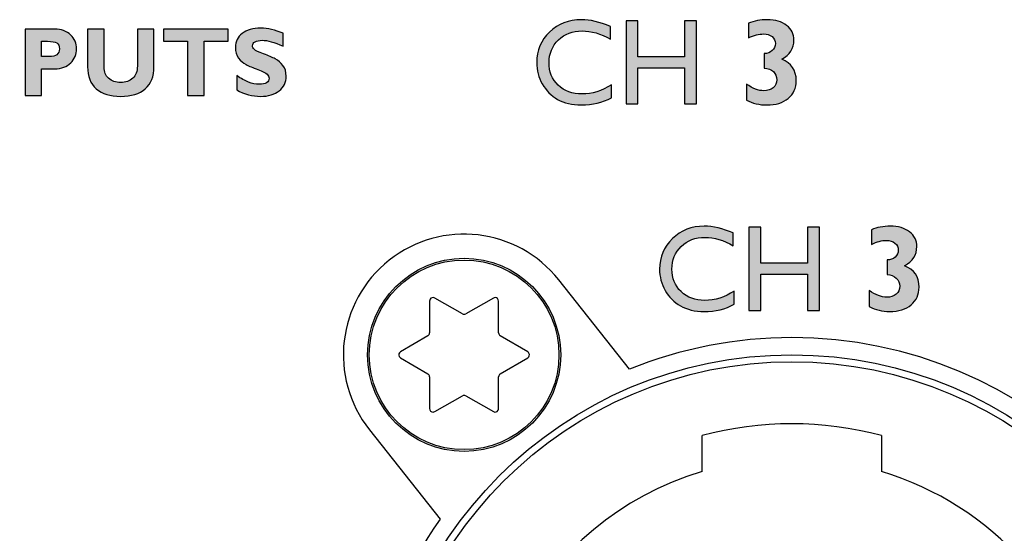
# Model space of a CAD drawing. Units: millimetres. Extents: x 0 to 483, y 0 to 88.
# Drawn here: x 325 to 353, y 30 to 45 of the extents above; entities that cross this region are included whole.
import ezdxf

# ---------------------------------------------------------------- set-up
doc = ezdxf.new("R2010")
doc.units = ezdxf.units.MM
doc.header["$LTSCALE"] = 26.543028
doc.layers.add('LAGER_1', color=7, linetype='CONTINUOUS')

msp = doc.modelspace()

# ---------------------------------------------------------------- hatches: boundary and pattern name
at = {"layer": 'LAGER_1', "linetype": 'Continuous'}
h = msp.add_hatch(color=7, dxfattribs=at)
edge = h.paths.add_edge_path()
edge.add_spline(control_points=[(342.07, 43.036), (342.07, 43.036), (342.07, 42.656), (342.07, 42.656), (341.817, 42.517), (341.526, 42.447), (341.195, 42.447), (340.926, 42.447), (340.699, 42.501), (340.511, 42.609), (340.324, 42.717), (340.176, 42.867), (340.067, 43.057), (339.958, 43.247), (339.904, 43.453), (339.904, 43.675), (339.904, 44.026), (340.028, 44.322), (340.278, 44.562), (340.527, 44.802), (340.835, 44.922), (341.201, 44.922), (341.453, 44.922), (341.734, 44.855), (342.042, 44.723), (342.042, 44.723), (342.042, 44.354), (342.042, 44.354), (341.762, 44.515), (341.487, 44.596), (341.219, 44.596), (340.944, 44.596), (340.716, 44.509), (340.534, 44.334), (340.353, 44.159), (340.262, 43.94), (340.262, 43.677), (340.262, 43.412), (340.351, 43.193), (340.53, 43.023), (340.709, 42.852), (340.938, 42.766), (341.217, 42.766), (341.508, 42.766), (341.792, 42.856), (342.07, 43.036)], knot_values=[0, 0, 0, 0, 1, 1, 1, 2, 2, 2, 3, 3, 3, 4, 4, 4, 5, 5, 5, 6, 6, 6, 7, 7, 7, 8, 8, 8, 9, 9, 9, 10, 10, 10, 11, 11, 11, 12, 12, 12, 13, 13, 13, 14, 14, 14, 15, 15, 15, 15], degree=3, periodic=0)
h = msp.add_hatch(color=7, dxfattribs=at)
edge = h.paths.add_edge_path()
edge.add_spline(control_points=[(344.193, 44.889), (344.193, 44.889), (344.54, 44.889), (344.54, 44.889), (344.54, 44.889), (344.54, 42.48), (344.54, 42.48), (344.54, 42.48), (344.193, 42.48), (344.193, 42.48), (344.193, 42.48), (344.193, 43.527), (344.193, 43.527), (344.193, 43.527), (342.842, 43.527), (342.842, 43.527), (342.842, 43.527), (342.842, 42.48), (342.842, 42.48), (342.842, 42.48), (342.495, 42.48), (342.495, 42.48), (342.495, 42.48), (342.495, 44.889), (342.495, 44.889), (342.495, 44.889), (342.842, 44.889), (342.842, 44.889), (342.842, 44.889), (342.842, 43.847), (342.842, 43.847), (342.842, 43.847), (344.193, 43.847), (344.193, 43.847), (344.193, 43.847), (344.193, 44.889), (344.193, 44.889)], knot_values=[0, 0, 0, 0, 1, 1, 1, 2, 2, 2, 3, 3, 3, 4, 4, 4, 5, 5, 5, 6, 6, 6, 7, 7, 7, 8, 8, 8, 9, 9, 9, 10, 10, 10, 11, 11, 11, 12, 12, 12, 12], degree=3, periodic=0)
h = msp.add_hatch(color=7, dxfattribs=at)
edge = h.paths.add_edge_path()
edge.add_spline(control_points=[(346.499, 43.516), (346.499, 43.516), (346.499, 43.94), (346.499, 43.94), (346.597, 43.94), (346.676, 43.969), (346.735, 44.025), (346.795, 44.082), (346.824, 44.149), (346.824, 44.228), (346.824, 44.309), (346.792, 44.376), (346.728, 44.429), (346.664, 44.482), (346.583, 44.508), (346.485, 44.508), (346.351, 44.508), (346.205, 44.47), (346.047, 44.392), (346.047, 44.392), (346.047, 44.816), (346.047, 44.816), (346.206, 44.886), (346.389, 44.922), (346.595, 44.922), (346.824, 44.922), (347.009, 44.867), (347.151, 44.757), (347.293, 44.647), (347.364, 44.505), (347.364, 44.331), (347.364, 44.09), (347.245, 43.904), (347.008, 43.773), (347.29, 43.662), (347.43, 43.456), (347.43, 43.153), (347.43, 42.939), (347.353, 42.767), (347.198, 42.639), (347.043, 42.511), (346.836, 42.447), (346.575, 42.447), (346.362, 42.447), (346.166, 42.493), (345.986, 42.586), (345.986, 42.586), (345.986, 43.053), (345.986, 43.053), (346.167, 42.925), (346.336, 42.86), (346.492, 42.86), (346.603, 42.86), (346.694, 42.89), (346.764, 42.949), (346.833, 43.008), (346.868, 43.084), (346.868, 43.179), (346.868, 43.272), (346.835, 43.351), (346.769, 43.414), (346.702, 43.477), (346.612, 43.512), (346.499, 43.516)], knot_values=[0, 0, 0, 0, 1, 1, 1, 2, 2, 2, 3, 3, 3, 4, 4, 4, 5, 5, 5, 6, 6, 6, 7, 7, 7, 8, 8, 8, 9, 9, 9, 10, 10, 10, 11, 11, 11, 12, 12, 12, 13, 13, 13, 14, 14, 14, 15, 15, 15, 16, 16, 16, 17, 17, 17, 18, 18, 18, 19, 19, 19, 20, 20, 20, 21, 21, 21, 21], degree=3, periodic=0)
h = msp.add_hatch(color=7, dxfattribs=at)
edge = h.paths.add_edge_path()
edge.add_spline(control_points=[(325.549, 44.296), (325.549, 44.296), (325.549, 43.85), (325.549, 43.85), (325.549, 43.85), (325.77, 43.85), (325.77, 43.85), (325.968, 43.85), (326.067, 43.924), (326.067, 44.073), (326.067, 44.156), (326.041, 44.214), (325.988, 44.247), (325.935, 44.279), (325.845, 44.296), (325.717, 44.296), (325.717, 44.296), (325.549, 44.296), (325.549, 44.296)], knot_values=[0, 0, 0, 0, 1, 1, 1, 2, 2, 2, 3, 3, 3, 4, 4, 4, 5, 5, 5, 6, 6, 6, 6], degree=3, periodic=0)
edge = h.paths.add_edge_path()
edge.add_spline(control_points=[(325.07, 44.649), (325.07, 44.649), (325.928, 44.649), (325.928, 44.649), (326.122, 44.649), (326.277, 44.592), (326.391, 44.479), (326.506, 44.366), (326.564, 44.233), (326.564, 44.078), (326.564, 43.918), (326.507, 43.781), (326.393, 43.668), (326.28, 43.554), (326.126, 43.497), (325.93, 43.497), (325.93, 43.497), (325.549, 43.497), (325.549, 43.497), (325.549, 43.497), (325.549, 42.725), (325.549, 42.725), (325.549, 42.725), (325.07, 42.725), (325.07, 42.725), (325.07, 42.725), (325.07, 44.649), (325.07, 44.649)], knot_values=[0, 0, 0, 0, 1, 1, 1, 2, 2, 2, 3, 3, 3, 4, 4, 4, 5, 5, 5, 6, 6, 6, 7, 7, 7, 8, 8, 8, 9, 9, 9, 9], degree=3, periodic=0)
h = msp.add_hatch(color=7, dxfattribs=at)
edge = h.paths.add_edge_path()
edge.add_spline(control_points=[(328.326, 44.649), (328.326, 44.649), (328.806, 44.649), (328.806, 44.649), (328.806, 44.649), (328.806, 43.555), (328.806, 43.555), (328.806, 43.274), (328.722, 43.061), (328.556, 42.915), (328.39, 42.77), (328.152, 42.697), (327.844, 42.697), (327.539, 42.697), (327.303, 42.771), (327.135, 42.918), (326.966, 43.065), (326.882, 43.277), (326.882, 43.553), (326.882, 43.553), (326.882, 44.649), (326.882, 44.649), (326.882, 44.649), (327.361, 44.649), (327.361, 44.649), (327.361, 44.649), (327.361, 43.543), (327.361, 43.543), (327.361, 43.409), (327.405, 43.302), (327.493, 43.221), (327.581, 43.14), (327.696, 43.1), (327.838, 43.1), (327.986, 43.1), (328.104, 43.141), (328.193, 43.224), (328.281, 43.306), (328.326, 43.424), (328.326, 43.576), (328.326, 43.576), (328.326, 44.649), (328.326, 44.649)], knot_values=[0, 0, 0, 0, 1, 1, 1, 2, 2, 2, 3, 3, 3, 4, 4, 4, 5, 5, 5, 6, 6, 6, 7, 7, 7, 8, 8, 8, 9, 9, 9, 10, 10, 10, 11, 11, 11, 12, 12, 12, 13, 13, 13, 14, 14, 14, 14], degree=3, periodic=0)
h = msp.add_hatch(color=7, dxfattribs=at)
edge = h.paths.add_edge_path()
edge.add_spline(control_points=[(330.964, 44.649), (330.964, 44.649), (330.964, 44.296), (330.964, 44.296), (330.964, 44.296), (330.264, 44.296), (330.264, 44.296), (330.264, 44.296), (330.264, 42.725), (330.264, 42.725), (330.264, 42.725), (329.784, 42.725), (329.784, 42.725), (329.784, 42.725), (329.784, 44.296), (329.784, 44.296), (329.784, 44.296), (329.089, 44.296), (329.089, 44.296), (329.089, 44.296), (329.089, 44.649), (329.089, 44.649), (329.089, 44.649), (330.964, 44.649), (330.964, 44.649)], knot_values=[0, 0, 0, 0, 1, 1, 1, 2, 2, 2, 3, 3, 3, 4, 4, 4, 5, 5, 5, 6, 6, 6, 7, 7, 7, 8, 8, 8, 8], degree=3, periodic=0)
h = msp.add_hatch(color=7, dxfattribs=at)
edge = h.paths.add_edge_path()
edge.add_spline(control_points=[(332.552, 44.528), (332.552, 44.528), (332.552, 44.153), (332.552, 44.153), (332.298, 44.266), (332.096, 44.324), (331.945, 44.324), (331.86, 44.324), (331.792, 44.309), (331.741, 44.28), (331.691, 44.251), (331.665, 44.212), (331.665, 44.164), (331.665, 44.128), (331.683, 44.092), (331.718, 44.059), (331.754, 44.026), (331.843, 43.983), (331.985, 43.931), (332.127, 43.878), (332.241, 43.83), (332.326, 43.784), (332.412, 43.739), (332.486, 43.676), (332.548, 43.594), (332.61, 43.512), (332.641, 43.408), (332.641, 43.283), (332.641, 43.104), (332.572, 42.962), (332.437, 42.856), (332.302, 42.751), (332.123, 42.697), (331.902, 42.697), (331.663, 42.697), (331.431, 42.759), (331.208, 42.884), (331.208, 42.884), (331.208, 43.298), (331.208, 43.298), (331.336, 43.212), (331.449, 43.149), (331.548, 43.11), (331.647, 43.07), (331.752, 43.05), (331.863, 43.05), (332.051, 43.05), (332.145, 43.109), (332.145, 43.227), (332.145, 43.267), (332.126, 43.305), (332.089, 43.341), (332.052, 43.377), (331.962, 43.421), (331.819, 43.474), (331.675, 43.526), (331.562, 43.575), (331.478, 43.619), (331.394, 43.663), (331.321, 43.726), (331.261, 43.808), (331.199, 43.89), (331.169, 43.995), (331.169, 44.123), (331.169, 44.288), (331.235, 44.422), (331.368, 44.524), (331.501, 44.625), (331.679, 44.676), (331.902, 44.676), (332.107, 44.676), (332.324, 44.627), (332.552, 44.528)], knot_values=[0, 0, 0, 0, 1, 1, 1, 2, 2, 2, 3, 3, 3, 4, 4, 4, 5, 5, 5, 6, 6, 6, 7, 7, 7, 8, 8, 8, 9, 9, 9, 10, 10, 10, 11, 11, 11, 12, 12, 12, 13, 13, 13, 14, 14, 14, 15, 15, 15, 16, 16, 16, 17, 17, 17, 18, 18, 18, 19, 19, 19, 20, 20, 20, 21, 21, 21, 22, 22, 22, 23, 23, 23, 24, 24, 24, 24], degree=3, periodic=0)
h = msp.add_hatch(color=7, dxfattribs=at)
edge = h.paths.add_edge_path()
edge.add_spline(control_points=[(345.633, 37.047), (345.633, 37.047), (345.633, 36.666), (345.633, 36.666), (345.38, 36.527), (345.088, 36.457), (344.758, 36.457), (344.489, 36.457), (344.262, 36.511), (344.074, 36.62), (343.887, 36.728), (343.739, 36.877), (343.63, 37.068), (343.521, 37.258), (343.467, 37.464), (343.467, 37.685), (343.467, 38.037), (343.591, 38.332), (343.841, 38.572), (344.09, 38.812), (344.398, 38.932), (344.764, 38.932), (345.016, 38.932), (345.297, 38.866), (345.605, 38.734), (345.605, 38.734), (345.605, 38.364), (345.605, 38.364), (345.324, 38.526), (345.05, 38.607), (344.782, 38.607), (344.507, 38.607), (344.279, 38.519), (344.097, 38.345), (343.916, 38.17), (343.825, 37.95), (343.825, 37.687), (343.825, 37.422), (343.914, 37.204), (344.093, 37.033), (344.272, 36.862), (344.501, 36.777), (344.779, 36.777), (345.071, 36.777), (345.355, 36.867), (345.633, 37.047)], knot_values=[0, 0, 0, 0, 1, 1, 1, 2, 2, 2, 3, 3, 3, 4, 4, 4, 5, 5, 5, 6, 6, 6, 7, 7, 7, 8, 8, 8, 9, 9, 9, 10, 10, 10, 11, 11, 11, 12, 12, 12, 13, 13, 13, 14, 14, 14, 15, 15, 15, 15], degree=3, periodic=0)
h = msp.add_hatch(color=7, dxfattribs=at)
edge = h.paths.add_edge_path()
edge.add_spline(control_points=[(347.756, 38.899), (347.756, 38.899), (348.103, 38.899), (348.103, 38.899), (348.103, 38.899), (348.103, 36.49), (348.103, 36.49), (348.103, 36.49), (347.756, 36.49), (347.756, 36.49), (347.756, 36.49), (347.756, 37.537), (347.756, 37.537), (347.756, 37.537), (346.405, 37.537), (346.405, 37.537), (346.405, 37.537), (346.405, 36.49), (346.405, 36.49), (346.405, 36.49), (346.058, 36.49), (346.058, 36.49), (346.058, 36.49), (346.058, 38.899), (346.058, 38.899), (346.058, 38.899), (346.405, 38.899), (346.405, 38.899), (346.405, 38.899), (346.405, 37.857), (346.405, 37.857), (346.405, 37.857), (347.756, 37.857), (347.756, 37.857), (347.756, 37.857), (347.756, 38.899), (347.756, 38.899)], knot_values=[0, 0, 0, 0, 1, 1, 1, 2, 2, 2, 3, 3, 3, 4, 4, 4, 5, 5, 5, 6, 6, 6, 7, 7, 7, 8, 8, 8, 9, 9, 9, 10, 10, 10, 11, 11, 11, 12, 12, 12, 12], degree=3, periodic=0)
h = msp.add_hatch(color=7, dxfattribs=at)
edge = h.paths.add_edge_path()
edge.add_spline(control_points=[(350.062, 37.526), (350.062, 37.526), (350.062, 37.951), (350.062, 37.951), (350.16, 37.951), (350.239, 37.979), (350.298, 38.036), (350.357, 38.092), (350.387, 38.16), (350.387, 38.238), (350.387, 38.319), (350.355, 38.386), (350.291, 38.439), (350.227, 38.492), (350.146, 38.519), (350.048, 38.519), (349.914, 38.519), (349.768, 38.48), (349.61, 38.403), (349.61, 38.403), (349.61, 38.827), (349.61, 38.827), (349.769, 38.897), (349.952, 38.932), (350.158, 38.932), (350.387, 38.932), (350.572, 38.877), (350.714, 38.767), (350.856, 38.657), (350.927, 38.515), (350.927, 38.341), (350.927, 38.101), (350.808, 37.915), (350.571, 37.783), (350.852, 37.673), (350.993, 37.466), (350.993, 37.164), (350.993, 36.949), (350.916, 36.778), (350.761, 36.65), (350.606, 36.521), (350.398, 36.457), (350.138, 36.457), (349.925, 36.457), (349.729, 36.504), (349.549, 36.597), (349.549, 36.597), (349.549, 37.063), (349.549, 37.063), (349.73, 36.935), (349.899, 36.87), (350.055, 36.87), (350.166, 36.87), (350.257, 36.9), (350.326, 36.959), (350.396, 37.018), (350.431, 37.095), (350.431, 37.189), (350.431, 37.283), (350.398, 37.362), (350.332, 37.425), (350.265, 37.488), (350.175, 37.522), (350.062, 37.526)], knot_values=[0, 0, 0, 0, 1, 1, 1, 2, 2, 2, 3, 3, 3, 4, 4, 4, 5, 5, 5, 6, 6, 6, 7, 7, 7, 8, 8, 8, 9, 9, 9, 10, 10, 10, 11, 11, 11, 12, 12, 12, 13, 13, 13, 14, 14, 14, 15, 15, 15, 16, 16, 16, 17, 17, 17, 18, 18, 18, 19, 19, 19, 20, 20, 20, 21, 21, 21, 21], degree=3, periodic=0)

# ---------------------------------------------------------------- linework, layer by layer
at = {"layer": 'LAGER_1', "color": 7, "linetype": 'Continuous'}
for p, q in [((342.596, 34.781), (340.544, 37.372)), ((337.751, 36.392), (336.949, 36.847)), ((338.651, 36.847), (337.849, 36.392)), ((336.8, 36.76), (336.8, 35.839)), ((338.8, 35.839), (338.8, 36.76)), ((336.751, 35.753), (335.955, 35.286)), ((339.645, 35.286), (338.85, 35.753)), ((335.955, 35.114), (336.751, 34.647)), ((338.85, 34.647), (339.645, 35.114)), ((336.8, 34.561), (336.8, 33.64)), ((338.8, 33.64), (338.8, 34.561)), ((336.949, 33.553), (337.751, 34.008)), ((337.849, 34.008), (338.651, 33.553)), ((335.056, 33.027), (337.107, 30.436)), ((344.7, 31.816), (344.7, 32.856)), ((349.9, 32.856), (349.9, 31.816))]:
    msp.add_line(p, q, dxfattribs=at)
for centre, radius in [((337.8, 35.2), 2.8), ((337.8, 35.2), 2.75), ((347.3, 23.2), 12), ((347.3, 23.2), 11.8)]:
    msp.add_circle(centre, radius, dxfattribs=at)
msp.add_arc((347.3, 23.2), 10, 74.9303, 105.0697, dxfattribs=at)
for points, knots in [([(342.07, 43.036), (342.07, 43.036), (342.07, 42.656), (342.07, 42.656), (341.817, 42.517), (341.526, 42.447), (341.195, 42.447), (340.926, 42.447), (340.699, 42.501), (340.511, 42.609), (340.324, 42.717), (340.176, 42.867), (340.067, 43.057), (339.958, 43.247), (339.904, 43.453), (339.904, 43.675), (339.904, 44.026), (340.028, 44.322), (340.278, 44.562), (340.527, 44.802), (340.835, 44.922), (341.201, 44.922), (341.453, 44.922), (341.734, 44.855), (342.042, 44.723), (342.042, 44.723), (342.042, 44.354), (342.042, 44.354), (341.762, 44.515), (341.487, 44.596), (341.219, 44.596), (340.944, 44.596), (340.716, 44.509), (340.534, 44.334), (340.353, 44.159), (340.262, 43.94), (340.262, 43.677), (340.262, 43.412), (340.351, 43.193), (340.53, 43.023), (340.709, 42.852), (340.938, 42.766), (341.217, 42.766), (341.508, 42.766), (341.792, 42.856), (342.07, 43.036)], [0, 0, 0, 0, 1, 1, 1, 2, 2, 2, 3, 3, 3, 4, 4, 4, 5, 5, 5, 6, 6, 6, 7, 7, 7, 8, 8, 8, 9, 9, 9, 10, 10, 10, 11, 11, 11, 12, 12, 12, 13, 13, 13, 14, 14, 14, 15, 15, 15, 15]), ([(344.193, 44.889), (344.193, 44.889), (344.54, 44.889), (344.54, 44.889), (344.54, 44.889), (344.54, 42.48), (344.54, 42.48), (344.54, 42.48), (344.193, 42.48), (344.193, 42.48), (344.193, 42.48), (344.193, 43.527), (344.193, 43.527), (344.193, 43.527), (342.842, 43.527), (342.842, 43.527), (342.842, 43.527), (342.842, 42.48), (342.842, 42.48), (342.842, 42.48), (342.495, 42.48), (342.495, 42.48), (342.495, 42.48), (342.495, 44.889), (342.495, 44.889), (342.495, 44.889), (342.842, 44.889), (342.842, 44.889), (342.842, 44.889), (342.842, 43.847), (342.842, 43.847), (342.842, 43.847), (344.193, 43.847), (344.193, 43.847), (344.193, 43.847), (344.193, 44.889), (344.193, 44.889)], [0, 0, 0, 0, 1, 1, 1, 2, 2, 2, 3, 3, 3, 4, 4, 4, 5, 5, 5, 6, 6, 6, 7, 7, 7, 8, 8, 8, 9, 9, 9, 10, 10, 10, 11, 11, 11, 12, 12, 12, 12]), ([(346.499, 43.516), (346.499, 43.516), (346.499, 43.94), (346.499, 43.94), (346.597, 43.94), (346.676, 43.969), (346.735, 44.025), (346.795, 44.082), (346.824, 44.149), (346.824, 44.228), (346.824, 44.309), (346.792, 44.376), (346.728, 44.429), (346.664, 44.482), (346.583, 44.508), (346.485, 44.508), (346.351, 44.508), (346.205, 44.47), (346.047, 44.392), (346.047, 44.392), (346.047, 44.816), (346.047, 44.816), (346.206, 44.886), (346.389, 44.922), (346.595, 44.922), (346.824, 44.922), (347.009, 44.867), (347.151, 44.757), (347.293, 44.647), (347.364, 44.505), (347.364, 44.331), (347.364, 44.09), (347.245, 43.904), (347.008, 43.773), (347.29, 43.662), (347.43, 43.456), (347.43, 43.153), (347.43, 42.939), (347.353, 42.767), (347.198, 42.639), (347.043, 42.511), (346.836, 42.447), (346.575, 42.447), (346.362, 42.447), (346.166, 42.493), (345.986, 42.586), (345.986, 42.586), (345.986, 43.053), (345.986, 43.053), (346.167, 42.925), (346.336, 42.86), (346.492, 42.86), (346.603, 42.86), (346.694, 42.89), (346.764, 42.949), (346.833, 43.008), (346.868, 43.084), (346.868, 43.179), (346.868, 43.272), (346.835, 43.351), (346.769, 43.414), (346.702, 43.477), (346.612, 43.512), (346.499, 43.516)], [0, 0, 0, 0, 1, 1, 1, 2, 2, 2, 3, 3, 3, 4, 4, 4, 5, 5, 5, 6, 6, 6, 7, 7, 7, 8, 8, 8, 9, 9, 9, 10, 10, 10, 11, 11, 11, 12, 12, 12, 13, 13, 13, 14, 14, 14, 15, 15, 15, 16, 16, 16, 17, 17, 17, 18, 18, 18, 19, 19, 19, 20, 20, 20, 21, 21, 21, 21]), ([(325.07, 44.649), (325.07, 44.649), (325.928, 44.649), (325.928, 44.649), (326.122, 44.649), (326.277, 44.592), (326.391, 44.479), (326.506, 44.366), (326.564, 44.233), (326.564, 44.078), (326.564, 43.918), (326.507, 43.781), (326.393, 43.668), (326.28, 43.554), (326.126, 43.497), (325.93, 43.497), (325.93, 43.497), (325.549, 43.497), (325.549, 43.497), (325.549, 43.497), (325.549, 42.725), (325.549, 42.725), (325.549, 42.725), (325.07, 42.725), (325.07, 42.725), (325.07, 42.725), (325.07, 44.649), (325.07, 44.649)], [0, 0, 0, 0, 1, 1, 1, 2, 2, 2, 3, 3, 3, 4, 4, 4, 5, 5, 5, 6, 6, 6, 7, 7, 7, 8, 8, 8, 9, 9, 9, 9]), ([(328.326, 44.649), (328.326, 44.649), (328.806, 44.649), (328.806, 44.649), (328.806, 44.649), (328.806, 43.555), (328.806, 43.555), (328.806, 43.274), (328.722, 43.061), (328.556, 42.915), (328.39, 42.77), (328.152, 42.697), (327.844, 42.697), (327.539, 42.697), (327.303, 42.771), (327.135, 42.918), (326.966, 43.065), (326.882, 43.277), (326.882, 43.553), (326.882, 43.553), (326.882, 44.649), (326.882, 44.649), (326.882, 44.649), (327.361, 44.649), (327.361, 44.649), (327.361, 44.649), (327.361, 43.543), (327.361, 43.543), (327.361, 43.409), (327.405, 43.302), (327.493, 43.221), (327.581, 43.14), (327.696, 43.1), (327.838, 43.1), (327.986, 43.1), (328.104, 43.141), (328.193, 43.224), (328.281, 43.306), (328.326, 43.424), (328.326, 43.576), (328.326, 43.576), (328.326, 44.649), (328.326, 44.649)], [0, 0, 0, 0, 1, 1, 1, 2, 2, 2, 3, 3, 3, 4, 4, 4, 5, 5, 5, 6, 6, 6, 7, 7, 7, 8, 8, 8, 9, 9, 9, 10, 10, 10, 11, 11, 11, 12, 12, 12, 13, 13, 13, 14, 14, 14, 14]), ([(330.964, 44.649), (330.964, 44.649), (330.964, 44.296), (330.964, 44.296), (330.964, 44.296), (330.264, 44.296), (330.264, 44.296), (330.264, 44.296), (330.264, 42.725), (330.264, 42.725), (330.264, 42.725), (329.784, 42.725), (329.784, 42.725), (329.784, 42.725), (329.784, 44.296), (329.784, 44.296), (329.784, 44.296), (329.089, 44.296), (329.089, 44.296), (329.089, 44.296), (329.089, 44.649), (329.089, 44.649), (329.089, 44.649), (330.964, 44.649), (330.964, 44.649)], [0, 0, 0, 0, 1, 1, 1, 2, 2, 2, 3, 3, 3, 4, 4, 4, 5, 5, 5, 6, 6, 6, 7, 7, 7, 8, 8, 8, 8]), ([(332.552, 44.528), (332.552, 44.528), (332.552, 44.153), (332.552, 44.153), (332.298, 44.266), (332.096, 44.324), (331.945, 44.324), (331.86, 44.324), (331.792, 44.309), (331.741, 44.28), (331.691, 44.251), (331.665, 44.212), (331.665, 44.164), (331.665, 44.128), (331.683, 44.092), (331.718, 44.059), (331.754, 44.026), (331.843, 43.983), (331.985, 43.931), (332.127, 43.878), (332.241, 43.83), (332.326, 43.784), (332.412, 43.739), (332.486, 43.676), (332.548, 43.594), (332.61, 43.512), (332.641, 43.408), (332.641, 43.283), (332.641, 43.104), (332.572, 42.962), (332.437, 42.856), (332.302, 42.751), (332.123, 42.697), (331.902, 42.697), (331.663, 42.697), (331.431, 42.759), (331.208, 42.884), (331.208, 42.884), (331.208, 43.298), (331.208, 43.298), (331.336, 43.212), (331.449, 43.149), (331.548, 43.11), (331.647, 43.07), (331.752, 43.05), (331.863, 43.05), (332.051, 43.05), (332.145, 43.109), (332.145, 43.227), (332.145, 43.267), (332.126, 43.305), (332.089, 43.341), (332.052, 43.377), (331.962, 43.421), (331.819, 43.474), (331.675, 43.526), (331.562, 43.575), (331.478, 43.619), (331.394, 43.663), (331.321, 43.726), (331.261, 43.808), (331.199, 43.89), (331.169, 43.995), (331.169, 44.123), (331.169, 44.288), (331.235, 44.422), (331.368, 44.524), (331.501, 44.625), (331.679, 44.676), (331.902, 44.676), (332.107, 44.676), (332.324, 44.627), (332.552, 44.528)], [0, 0, 0, 0, 1, 1, 1, 2, 2, 2, 3, 3, 3, 4, 4, 4, 5, 5, 5, 6, 6, 6, 7, 7, 7, 8, 8, 8, 9, 9, 9, 10, 10, 10, 11, 11, 11, 12, 12, 12, 13, 13, 13, 14, 14, 14, 15, 15, 15, 16, 16, 16, 17, 17, 17, 18, 18, 18, 19, 19, 19, 20, 20, 20, 21, 21, 21, 22, 22, 22, 23, 23, 23, 24, 24, 24, 24]), ([(325.549, 44.296), (325.549, 44.296), (325.549, 43.85), (325.549, 43.85), (325.549, 43.85), (325.77, 43.85), (325.77, 43.85), (325.968, 43.85), (326.067, 43.924), (326.067, 44.073), (326.067, 44.156), (326.041, 44.214), (325.988, 44.247), (325.935, 44.279), (325.845, 44.296), (325.717, 44.296), (325.717, 44.296), (325.549, 44.296), (325.549, 44.296)], [0, 0, 0, 0, 1, 1, 1, 2, 2, 2, 3, 3, 3, 4, 4, 4, 5, 5, 5, 6, 6, 6, 6]), ([(340.544, 37.372), (339.344, 38.888), (337.143, 39.144), (335.628, 37.944), (334.112, 36.744), (333.856, 34.543), (335.056, 33.027)], [0, 0, 0, 0, 1, 1, 1, 2, 2, 2, 2]), ([(345.633, 37.047), (345.633, 37.047), (345.633, 36.666), (345.633, 36.666), (345.38, 36.527), (345.088, 36.457), (344.758, 36.457), (344.489, 36.457), (344.262, 36.511), (344.074, 36.62), (343.887, 36.728), (343.739, 36.877), (343.63, 37.068), (343.521, 37.258), (343.467, 37.464), (343.467, 37.685), (343.467, 38.037), (343.591, 38.332), (343.841, 38.572), (344.09, 38.812), (344.398, 38.932), (344.764, 38.932), (345.016, 38.932), (345.297, 38.866), (345.605, 38.734), (345.605, 38.734), (345.605, 38.364), (345.605, 38.364), (345.324, 38.526), (345.05, 38.607), (344.782, 38.607), (344.507, 38.607), (344.279, 38.519), (344.097, 38.345), (343.916, 38.17), (343.825, 37.95), (343.825, 37.687), (343.825, 37.422), (343.914, 37.204), (344.093, 37.033), (344.272, 36.862), (344.501, 36.777), (344.779, 36.777), (345.071, 36.777), (345.355, 36.867), (345.633, 37.047)], [0, 0, 0, 0, 1, 1, 1, 2, 2, 2, 3, 3, 3, 4, 4, 4, 5, 5, 5, 6, 6, 6, 7, 7, 7, 8, 8, 8, 9, 9, 9, 10, 10, 10, 11, 11, 11, 12, 12, 12, 13, 13, 13, 14, 14, 14, 15, 15, 15, 15]), ([(347.756, 38.899), (347.756, 38.899), (348.103, 38.899), (348.103, 38.899), (348.103, 38.899), (348.103, 36.49), (348.103, 36.49), (348.103, 36.49), (347.756, 36.49), (347.756, 36.49), (347.756, 36.49), (347.756, 37.537), (347.756, 37.537), (347.756, 37.537), (346.405, 37.537), (346.405, 37.537), (346.405, 37.537), (346.405, 36.49), (346.405, 36.49), (346.405, 36.49), (346.058, 36.49), (346.058, 36.49), (346.058, 36.49), (346.058, 38.899), (346.058, 38.899), (346.058, 38.899), (346.405, 38.899), (346.405, 38.899), (346.405, 38.899), (346.405, 37.857), (346.405, 37.857), (346.405, 37.857), (347.756, 37.857), (347.756, 37.857), (347.756, 37.857), (347.756, 38.899), (347.756, 38.899)], [0, 0, 0, 0, 1, 1, 1, 2, 2, 2, 3, 3, 3, 4, 4, 4, 5, 5, 5, 6, 6, 6, 7, 7, 7, 8, 8, 8, 9, 9, 9, 10, 10, 10, 11, 11, 11, 12, 12, 12, 12]), ([(350.062, 37.526), (350.062, 37.526), (350.062, 37.951), (350.062, 37.951), (350.16, 37.951), (350.239, 37.979), (350.298, 38.036), (350.357, 38.092), (350.387, 38.16), (350.387, 38.238), (350.387, 38.319), (350.355, 38.386), (350.291, 38.439), (350.227, 38.492), (350.146, 38.519), (350.048, 38.519), (349.914, 38.519), (349.768, 38.48), (349.61, 38.403), (349.61, 38.403), (349.61, 38.827), (349.61, 38.827), (349.769, 38.897), (349.952, 38.932), (350.158, 38.932), (350.387, 38.932), (350.572, 38.877), (350.714, 38.767), (350.856, 38.657), (350.927, 38.515), (350.927, 38.341), (350.927, 38.101), (350.808, 37.915), (350.571, 37.783), (350.852, 37.673), (350.993, 37.466), (350.993, 37.164), (350.993, 36.949), (350.916, 36.778), (350.761, 36.65), (350.606, 36.521), (350.398, 36.457), (350.138, 36.457), (349.925, 36.457), (349.729, 36.504), (349.549, 36.597), (349.549, 36.597), (349.549, 37.063), (349.549, 37.063), (349.73, 36.935), (349.899, 36.87), (350.055, 36.87), (350.166, 36.87), (350.257, 36.9), (350.326, 36.959), (350.396, 37.018), (350.431, 37.095), (350.431, 37.189), (350.431, 37.283), (350.398, 37.362), (350.332, 37.425), (350.265, 37.488), (350.175, 37.522), (350.062, 37.526)], [0, 0, 0, 0, 1, 1, 1, 2, 2, 2, 3, 3, 3, 4, 4, 4, 5, 5, 5, 6, 6, 6, 7, 7, 7, 8, 8, 8, 9, 9, 9, 10, 10, 10, 11, 11, 11, 12, 12, 12, 13, 13, 13, 14, 14, 14, 15, 15, 15, 16, 16, 16, 17, 17, 17, 18, 18, 18, 19, 19, 19, 20, 20, 20, 21, 21, 21, 21]), ([(336.949, 36.847), (336.901, 36.875), (336.841, 36.858), (336.813, 36.81), (336.805, 36.795), (336.8, 36.777), (336.8, 36.76)], [0, 0, 0, 0, 1, 1, 1, 2, 2, 2, 2]), ([(338.8, 36.76), (338.8, 36.816), (338.755, 36.86), (338.7, 36.86), (338.683, 36.86), (338.666, 36.856), (338.651, 36.847)], [0, 0, 0, 0, 1, 1, 1, 2, 2, 2, 2]), ([(322.492, 15.964), (326.489, 21.593), (325.165, 29.396), (319.537, 33.393), (316.054, 35.864), (311.552, 36.388), (307.596, 34.781)], [0, 0, 0, 0, 1, 1, 1, 2, 2, 2, 2]), ([(359.8, 23.2), (359.8, 30.104), (354.204, 35.7), (347.3, 35.7), (345.688, 35.7), (344.09, 35.388), (342.596, 34.781)], [0, 0, 0, 0, 1, 1, 1, 2, 2, 2, 2]), ([(335.955, 35.286), (335.908, 35.258), (335.892, 35.197), (335.919, 35.149), (335.928, 35.135), (335.941, 35.122), (335.955, 35.114)], [0, 0, 0, 0, 1, 1, 1, 2, 2, 2, 2]), ([(339.645, 35.114), (339.692, 35.142), (339.708, 35.203), (339.681, 35.251), (339.672, 35.265), (339.66, 35.278), (339.645, 35.286)], [0, 0, 0, 0, 1, 1, 1, 2, 2, 2, 2]), ([(336.8, 33.64), (336.8, 33.585), (336.845, 33.54), (336.9, 33.54), (336.918, 33.54), (336.934, 33.544), (336.949, 33.553)], [0, 0, 0, 0, 1, 1, 1, 2, 2, 2, 2]), ([(338.651, 33.553), (338.699, 33.526), (338.76, 33.542), (338.787, 33.59), (338.795, 33.606), (338.8, 33.622), (338.8, 33.64)], [0, 0, 0, 0, 1, 1, 1, 2, 2, 2, 2]), ([(344.7, 31.816), (339.942, 30.38), (337.248, 25.359), (338.684, 20.6), (339.656, 17.379), (342.343, 14.969), (345.65, 14.353)], [0, 0, 0, 0, 1, 1, 1, 2, 2, 2, 2]), ([(348.95, 14.353), (353.837, 15.264), (357.059, 19.964), (356.148, 24.85), (355.531, 28.157), (353.121, 30.844), (349.9, 31.816)], [0, 0, 0, 0, 1, 1, 1, 2, 2, 2, 2]), ([(337.107, 30.436), (333.111, 24.807), (334.435, 17.004), (340.064, 13.007), (343.546, 10.535), (348.048, 10.012), (352.005, 11.619)], [0, 0, 0, 0, 1, 1, 1, 2, 2, 2, 2])]:
    msp.add_open_spline(points, degree=3, knots=knots, dxfattribs=at)
for points in [[(337.751, 36.392), (337.781, 36.375), (337.819, 36.375), (337.849, 36.392)], [(336.751, 35.753), (336.781, 35.771), (336.8, 35.804), (336.8, 35.839)], [(338.8, 35.839), (338.8, 35.804), (338.819, 35.771), (338.85, 35.753)], [(336.8, 34.561), (336.8, 34.596), (336.781, 34.629), (336.751, 34.647)], [(338.85, 34.647), (338.819, 34.629), (338.8, 34.596), (338.8, 34.561)], [(337.849, 34.008), (337.819, 34.025), (337.781, 34.025), (337.751, 34.008)]]:
    msp.add_open_spline(points, degree=3, dxfattribs=at)

doc.saveas('drawing.dxf')
